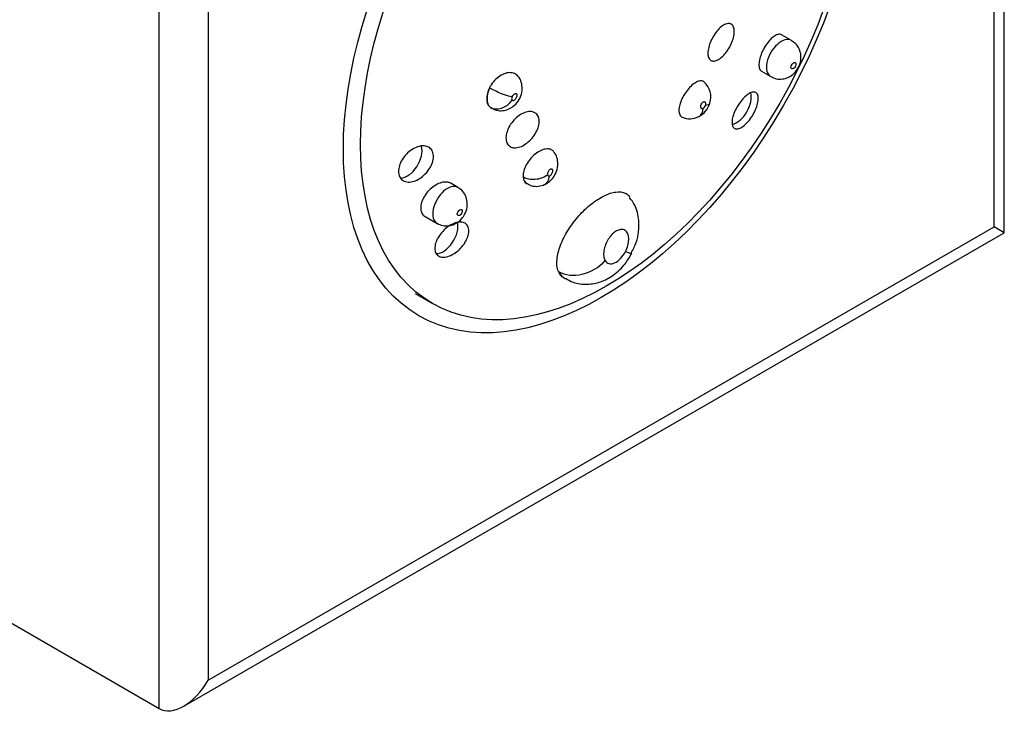
# Model space of a CAD drawing. Units: inches. Extents: x -1223 to -183, y -1520 to 1884.
# Drawn here: x -709 to -681, y -1094 to -1073 of the extents above; entities that cross this region are included whole.
import ezdxf

# ---------------------------------------------------------------- set-up
doc = ezdxf.new("R2010")
doc.units = ezdxf.units.IN
for name, color, linetype in [('055183', 7, 'Continuous'), ('095022', 7, 'Continuous'), ('Default', 7, 'Continuous')]:
    doc.layers.add(name, color=color, linetype=linetype)

# ---------------------------------------------------------------- blocks, each defined once
blk = doc.blocks.new('SE12')
at = {"layer": '055183', "color": 7, "linetype": 'Continuous', "ltscale": 25.4}
for p, q in [((-687.153, -1074.076), (-687.44, -1073.91)), ((-688.019, -1074.962), (-687.753, -1075.115)), ((-696.762, -1078.306), (-696.966, -1078.188)), ((-697.707, -1079.146), (-697.362, -1079.345)), ((-697.989, -1081.366), (-697.494, -1081.651))]:
    blk.add_line(p, q, dxfattribs=at)
for centre, radius, start, end in [((-690.001, -1075.686), 0.524, 338.8191, 51.2667), ((-690.129, -1075.693), 0.65, 297.3169, 343.6132), ((-690.085, -1075.82), 0.512, 244.9561, 299.4664)]:
    blk.add_arc(centre, radius, start, end, dxfattribs=at)
for centre, major_axis in [((-692.494, -1072.991), (-5, -8.66)), ((-687.1, -1074.799), (-0.05, -0.0866)), ((-696.708, -1079.03), (-0.05, -0.0866))]:
    blk.add_ellipse(centre, major_axis=major_axis, ratio=0.57735, dxfattribs=at)
for centre, major_axis, ratio, start_param, end_param in [((-687.453, -1074.595), (0.3, 0.52), 0.57735, 0, 3.1433), ((-687.453, -1074.595), (0.3, 0.52), 0.57735, 6.282409, 6.283185), ((-695.498, -1075.504), (-0.3, -0.52), 0.57735, 4.907067, 6.149467), ((-695.557, -1075.493), (-0.459, 0.199), 0.157952, 0.946298, 2.517095), ((-688.738, -1075.949), (0.3, 0.52), 0.57735, 3.630519, 5.770764), ((-695.554, -1075.586), (0.342, 0.365), 0.809208, 3.327948, 4.898744), ((-695.145, -1075.709), (-0.05, -0.0866), 0.57735, 4.907067, 6.149467), ((-689.984, -1075.734), (-0.479, 0.143), 0.310332, 2.48889, 3.137376), ((-690.054, -1075.824), (-0.224, 0.447), 0.614774, 3.140385, 3.962881), ((-689.696, -1075.944), (-0.05, -0.0866), 0.57735, 0.718277, 1.960677), ((-698.217, -1077.488), (0.3, 0.52), 0.57735, 3.456147, 5.769184), ((-694.536, -1077.738), (-0.494, -0.075), 0.661606, 0.692029, 2.262826), ((-694.466, -1077.685), (0.3, 0.52), 0.57735, 2.515458, 3.141563), ((-694.478, -1077.772), (-0.178, 0.467), 0.666296, 3.141866, 4.027126), ((-694.113, -1077.889), (0.05, 0.0866), 0.57735, 2.515458, 3.757858), ((-697.062, -1078.826), (0.3, 0.52), 0.57735, 0, 3.1433), ((-697.062, -1078.826), (0.3, 0.52), 0.57735, 6.282409, 6.283185), ((-697.185, -1079.668), (0.3, 0.52), 0.57735, 3.442377, 5.747096), ((-693.232, -1080.005), (-0.87, -0.493), 0.773042, 0.427182, 1.997978), ((-692.208, -1080.05), (0.25, 0.433), 0.57735, 2.813873, 4.803854), ((-692.643, -1079.746), (-0.891, 0.454), 0.074577, 2.524137, 3.128008), ((-692.915, -1079.641), (0.75, 1.299), 0.57735, 2.813873, 3.139791)]:
    blk.add_ellipse(centre, major_axis=major_axis, ratio=ratio, start_param=start_param, end_param=end_param, dxfattribs=at)
for points, knots in [([(-688.865, -1073.621), (-688.842, -1073.644), (-688.825, -1073.677), (-688.815, -1073.718), (-688.804, -1073.758), (-688.801, -1073.807), (-688.806, -1073.861), (-688.81, -1073.914), (-688.822, -1073.973), (-688.84, -1074.033), (-688.858, -1074.093), (-688.883, -1074.155), (-688.913, -1074.215), (-688.943, -1074.275), (-688.978, -1074.333), (-689.016, -1074.386), (-689.054, -1074.439), (-689.095, -1074.487), (-689.137, -1074.527), (-689.18, -1074.568), (-689.223, -1074.601), (-689.264, -1074.625), (-689.306, -1074.648), (-689.347, -1074.663), (-689.383, -1074.666), (-689.42, -1074.67), (-689.453, -1074.664), (-689.48, -1074.647), (-689.507, -1074.631), (-689.528, -1074.604), (-689.542, -1074.568), (-689.556, -1074.533), (-689.564, -1074.489), (-689.564, -1074.438), (-689.563, -1074.389), (-689.556, -1074.332), (-689.541, -1074.273), (-689.527, -1074.215), (-689.506, -1074.153), (-689.479, -1074.092), (-689.453, -1074.032), (-689.42, -1073.972), (-689.385, -1073.916), (-689.349, -1073.861), (-689.31, -1073.808), (-689.269, -1073.764), (-689.228, -1073.719), (-689.185, -1073.68), (-689.144, -1073.651), (-689.102, -1073.621), (-689.06, -1073.6), (-689.022, -1073.59), (-688.983, -1073.579), (-688.947, -1073.579), (-688.917, -1073.59), (-688.898, -1073.596), (-688.88, -1073.607), (-688.865, -1073.621)], [0, 0, 0, 0, 0.054005, 0.054005, 0.054005, 0.10803, 0.10803, 0.10803, 0.161738, 0.161738, 0.161738, 0.21503, 0.21503, 0.21503, 0.268084, 0.268084, 0.268084, 0.321163, 0.321163, 0.321163, 0.374519, 0.374519, 0.374519, 0.428301, 0.428301, 0.428301, 0.482496, 0.482496, 0.482496, 0.536921, 0.536921, 0.536921, 0.591269, 0.591269, 0.591269, 0.645235, 0.645235, 0.645235, 0.698666, 0.698666, 0.698666, 0.751675, 0.751675, 0.751675, 0.804598, 0.804598, 0.804598, 0.857813, 0.857813, 0.857813, 0.911537, 0.911537, 0.911537, 0.965735, 0.965735, 0.965735, 1, 1, 1, 1]), ([(-687.441, -1073.91), (-687.453, -1073.903), (-687.466, -1073.898), (-687.48, -1073.896), (-687.511, -1073.891), (-687.547, -1073.897), (-687.585, -1073.913), (-687.623, -1073.929), (-687.664, -1073.956), (-687.706, -1073.991), (-687.747, -1074.026), (-687.789, -1074.071), (-687.829, -1074.121), (-687.869, -1074.17), (-687.907, -1074.226), (-687.94, -1074.285), (-687.973, -1074.343), (-688.002, -1074.404), (-688.026, -1074.464), (-688.049, -1074.523), (-688.068, -1074.583), (-688.079, -1074.638), (-688.091, -1074.693), (-688.096, -1074.745), (-688.094, -1074.79), (-688.093, -1074.836), (-688.084, -1074.875), (-688.07, -1074.905), (-688.057, -1074.93), (-688.04, -1074.95), (-688.018, -1074.962)], [0.0290682, 0.0290682, 0.0290682, 0.0290682, 0.0549545, 0.0549545, 0.0549545, 0.1099052, 0.1099052, 0.1099052, 0.1648704, 0.1648704, 0.1648704, 0.2193027, 0.2193027, 0.2193027, 0.2728524, 0.2728524, 0.2728524, 0.3255849, 0.3255849, 0.3255849, 0.3779502, 0.3779502, 0.3779502, 0.4305553, 0.4305553, 0.4305553, 0.4838846, 0.4838846, 0.4838846, 0.5293514, 0.5293514, 0.5293514, 0.5293514]), ([(-687.749, -1075.11), (-687.694, -1075.139), (-687.595, -1075.188), (-687.416, -1075.191), (-687.253, -1075.144), (-687.106, -1075.051), (-686.976, -1074.904), (-686.891, -1074.712), (-686.874, -1074.502), (-686.924, -1074.313), (-687.025, -1074.161), (-687.113, -1074.107), (-687.156, -1074.082)], [0, 0, 0, 0, 0.094116, 0.19228, 0.282846, 0.374389, 0.476929, 0.602863, 0.714433, 0.81879, 0.924494, 1, 1, 1, 1]), ([(-695.037, -1075.097), (-695.048, -1075.083), (-695.061, -1075.071), (-695.074, -1075.06), (-695.109, -1075.032), (-695.151, -1075.013), (-695.197, -1075.005), (-695.244, -1074.997), (-695.296, -1074.998), (-695.349, -1075.01), (-695.402, -1075.022), (-695.458, -1075.044), (-695.512, -1075.074), (-695.566, -1075.105), (-695.62, -1075.145), (-695.669, -1075.192), (-695.717, -1075.238), (-695.762, -1075.292), (-695.8, -1075.349), (-695.819, -1075.377), (-695.836, -1075.406), (-695.851, -1075.435)], [0.6031351, 0.6031351, 0.6031351, 0.6031351, 0.6292384, 0.6292384, 0.6292384, 0.696428, 0.696428, 0.696428, 0.763587, 0.763587, 0.763587, 0.8311833, 0.8311833, 0.8311833, 0.8990366, 0.8990366, 0.8990366, 0.9667155, 0.9667155, 0.9667155, 1, 1, 1, 1]), ([(-695.783, -1076.02), (-695.75, -1076.042), (-695.673, -1076.089), (-695.515, -1076.104), (-695.348, -1076.075), (-695.193, -1075.997), (-695.048, -1075.865), (-694.941, -1075.681), (-694.899, -1075.471), (-694.929, -1075.278), (-694.985, -1075.144), (-695.035, -1075.101), (-695.039, -1075.098)], [0, 0, 0, 0, 0.065967, 0.174869, 0.276044, 0.37653, 0.489449, 0.631239, 0.756902, 0.873448, 0.992053, 1, 1, 1, 1]), ([(-689.668, -1075.27), (-689.689, -1075.252), (-689.715, -1075.241), (-689.744, -1075.238), (-689.778, -1075.234), (-689.818, -1075.241), (-689.859, -1075.258), (-689.901, -1075.275), (-689.946, -1075.302), (-689.99, -1075.336), (-690.034, -1075.371), (-690.079, -1075.415), (-690.122, -1075.463), (-690.163, -1075.511), (-690.204, -1075.566), (-690.239, -1075.623), (-690.274, -1075.679), (-690.305, -1075.739), (-690.33, -1075.797), (-690.354, -1075.856), (-690.373, -1075.915), (-690.384, -1075.969), (-690.396, -1076.023), (-690.4, -1076.075), (-690.397, -1076.119), (-690.393, -1076.164), (-690.382, -1076.202), (-690.364, -1076.231), (-690.349, -1076.256), (-690.328, -1076.274), (-690.303, -1076.285)], [0.2165579, 0.2165579, 0.2165579, 0.2165579, 0.275655, 0.275655, 0.275655, 0.3433291, 0.3433291, 0.3433291, 0.4106566, 0.4106566, 0.4106566, 0.4772863, 0.4772863, 0.4772863, 0.5433101, 0.5433101, 0.5433101, 0.6091334, 0.6091334, 0.6091334, 0.6752617, 0.6752617, 0.6752617, 0.7420332, 0.7420332, 0.7420332, 0.8094676, 0.8094676, 0.8094676, 0.8674776, 0.8674776, 0.8674776, 0.8674776]), ([(-695.851, -1075.435), (-695.906, -1075.543), (-695.936, -1075.659), (-695.93, -1075.858), (-695.896, -1075.943), (-695.836, -1075.996)], [0, 0, 0, 0, 0.5, 0.5, 1, 1, 1, 1]), ([(-695.201, -1075.791), (-695.196, -1075.796), (-695.189, -1075.799), (-695.182, -1075.8), (-695.175, -1075.801), (-695.166, -1075.801), (-695.158, -1075.798), (-695.149, -1075.796), (-695.14, -1075.792), (-695.131, -1075.786), (-695.122, -1075.779), (-695.112, -1075.771), (-695.104, -1075.762), (-695.095, -1075.753), (-695.087, -1075.742), (-695.08, -1075.73), (-695.073, -1075.719), (-695.068, -1075.708), (-695.064, -1075.696), (-695.06, -1075.685), (-695.058, -1075.674), (-695.057, -1075.664), (-695.057, -1075.655), (-695.057, -1075.646), (-695.059, -1075.638), (-695.061, -1075.631), (-695.064, -1075.624), (-695.069, -1075.62), (-695.073, -1075.614), (-695.079, -1075.611), (-695.085, -1075.609), (-695.091, -1075.606), (-695.099, -1075.606), (-695.107, -1075.607), (-695.115, -1075.608), (-695.124, -1075.612), (-695.134, -1075.617), (-695.143, -1075.622), (-695.153, -1075.629), (-695.161, -1075.637), (-695.171, -1075.646), (-695.179, -1075.656), (-695.187, -1075.667), (-695.193, -1075.676), (-695.199, -1075.687), (-695.203, -1075.697)], [0, 0, 0, 0, 0.0664, 0.0664, 0.0664, 0.132596, 0.132596, 0.132596, 0.202026, 0.202026, 0.202026, 0.274268, 0.274268, 0.274268, 0.346674, 0.346674, 0.346674, 0.416053, 0.416053, 0.416053, 0.480356, 0.480356, 0.480356, 0.540256, 0.540256, 0.540256, 0.598783, 0.598783, 0.598783, 0.659284, 0.659284, 0.659284, 0.723879, 0.723879, 0.723879, 0.792946, 0.792946, 0.792946, 0.865075, 0.865075, 0.865075, 0.9375, 0.9375, 0.9375, 1, 1, 1, 1]), ([(-688.151, -1075.605), (-688.132, -1075.629), (-688.12, -1075.663), (-688.115, -1075.705), (-688.11, -1075.746), (-688.112, -1075.796), (-688.122, -1075.85), (-688.132, -1075.903), (-688.149, -1075.962), (-688.172, -1076.022), (-688.194, -1076.081), (-688.224, -1076.142), (-688.257, -1076.2), (-688.29, -1076.258), (-688.328, -1076.314), (-688.367, -1076.365), (-688.407, -1076.415), (-688.449, -1076.461), (-688.49, -1076.498), (-688.532, -1076.536), (-688.575, -1076.567), (-688.614, -1076.588), (-688.654, -1076.609), (-688.692, -1076.621), (-688.725, -1076.623), (-688.758, -1076.625), (-688.787, -1076.617), (-688.81, -1076.599), (-688.833, -1076.581), (-688.85, -1076.553), (-688.859, -1076.516), (-688.869, -1076.48), (-688.871, -1076.434), (-688.866, -1076.384), (-688.86, -1076.333), (-688.847, -1076.276), (-688.828, -1076.218), (-688.809, -1076.16), (-688.783, -1076.098), (-688.752, -1076.039), (-688.722, -1075.98), (-688.686, -1075.922), (-688.648, -1075.868), (-688.611, -1075.815), (-688.569, -1075.766), (-688.528, -1075.724), (-688.487, -1075.682), (-688.445, -1075.646), (-688.404, -1075.619), (-688.364, -1075.592), (-688.324, -1075.574), (-688.289, -1075.566), (-688.253, -1075.557), (-688.221, -1075.559), (-688.195, -1075.571), (-688.178, -1075.578), (-688.163, -1075.59), (-688.151, -1075.605)], [0, 0, 0, 0, 0.054704, 0.054704, 0.054704, 0.109442, 0.109442, 0.109442, 0.163653, 0.163653, 0.163653, 0.216974, 0.216974, 0.216974, 0.269594, 0.269594, 0.269594, 0.321985, 0.321985, 0.321985, 0.374694, 0.374694, 0.374694, 0.428137, 0.428137, 0.428137, 0.482444, 0.482444, 0.482444, 0.537389, 0.537389, 0.537389, 0.592448, 0.592448, 0.592448, 0.647008, 0.647008, 0.647008, 0.700662, 0.700662, 0.700662, 0.753428, 0.753428, 0.753428, 0.805741, 0.805741, 0.805741, 0.858232, 0.858232, 0.858232, 0.911435, 0.911435, 0.911435, 0.965564, 0.965564, 0.965564, 1, 1, 1, 1]), ([(-689.63, -1075.938), (-689.627, -1075.927), (-689.625, -1075.915), (-689.625, -1075.905), (-689.624, -1075.895), (-689.625, -1075.885), (-689.627, -1075.877), (-689.63, -1075.868), (-689.634, -1075.861), (-689.639, -1075.855), (-689.644, -1075.849), (-689.651, -1075.845), (-689.658, -1075.843), (-689.666, -1075.84), (-689.674, -1075.84), (-689.684, -1075.842), (-689.692, -1075.845), (-689.701, -1075.849), (-689.71, -1075.855), (-689.719, -1075.86), (-689.727, -1075.868), (-689.735, -1075.876), (-689.742, -1075.884), (-689.749, -1075.893), (-689.754, -1075.903), (-689.759, -1075.912), (-689.764, -1075.922), (-689.767, -1075.932), (-689.771, -1075.942), (-689.773, -1075.953), (-689.775, -1075.962), (-689.776, -1075.973), (-689.776, -1075.983), (-689.774, -1075.991), (-689.773, -1076.001), (-689.77, -1076.009), (-689.765, -1076.016), (-689.761, -1076.023), (-689.755, -1076.028), (-689.748, -1076.032), (-689.741, -1076.035), (-689.733, -1076.036), (-689.724, -1076.035), (-689.717, -1076.035), (-689.708, -1076.032), (-689.7, -1076.028)], [0, 0, 0, 0, 0.0664, 0.0664, 0.0664, 0.132596, 0.132596, 0.132596, 0.202026, 0.202026, 0.202026, 0.274268, 0.274268, 0.274268, 0.346674, 0.346674, 0.346674, 0.416053, 0.416053, 0.416053, 0.480356, 0.480356, 0.480356, 0.540256, 0.540256, 0.540256, 0.598783, 0.598783, 0.598783, 0.659284, 0.659284, 0.659284, 0.723879, 0.723879, 0.723879, 0.792946, 0.792946, 0.792946, 0.865075, 0.865075, 0.865075, 0.9375, 0.9375, 0.9375, 1, 1, 1, 1]), ([(-694.513, -1076.177), (-694.481, -1076.204), (-694.457, -1076.239), (-694.442, -1076.281), (-694.427, -1076.323), (-694.42, -1076.372), (-694.422, -1076.425), (-694.425, -1076.477), (-694.436, -1076.535), (-694.455, -1076.592), (-694.475, -1076.65), (-694.503, -1076.709), (-694.538, -1076.765), (-694.573, -1076.822), (-694.615, -1076.877), (-694.662, -1076.926), (-694.708, -1076.976), (-694.76, -1077.02), (-694.813, -1077.056), (-694.866, -1077.092), (-694.921, -1077.121), (-694.975, -1077.139), (-695.028, -1077.157), (-695.08, -1077.166), (-695.127, -1077.165), (-695.174, -1077.163), (-695.218, -1077.152), (-695.253, -1077.131), (-695.289, -1077.11), (-695.319, -1077.08), (-695.339, -1077.042), (-695.36, -1077.004), (-695.372, -1076.959), (-695.376, -1076.909), (-695.379, -1076.859), (-695.374, -1076.803), (-695.36, -1076.746), (-695.346, -1076.689), (-695.323, -1076.629), (-695.293, -1076.571), (-695.263, -1076.513), (-695.225, -1076.456), (-695.182, -1076.404), (-695.138, -1076.352), (-695.089, -1076.303), (-695.038, -1076.263), (-694.986, -1076.222), (-694.931, -1076.188), (-694.877, -1076.164), (-694.823, -1076.14), (-694.769, -1076.125), (-694.718, -1076.121), (-694.668, -1076.116), (-694.621, -1076.122), (-694.581, -1076.137), (-694.556, -1076.147), (-694.533, -1076.16), (-694.513, -1076.177)], [0, 0, 0, 0, 0.052939, 0.052939, 0.052939, 0.105876, 0.105876, 0.105876, 0.158866, 0.158866, 0.158866, 0.212253, 0.212253, 0.212253, 0.266166, 0.266166, 0.266166, 0.320482, 0.320482, 0.320482, 0.374915, 0.374915, 0.374915, 0.42915, 0.42915, 0.42915, 0.482977, 0.482977, 0.482977, 0.536366, 0.536366, 0.536366, 0.589458, 0.589458, 0.589458, 0.642504, 0.642504, 0.642504, 0.695767, 0.695767, 0.695767, 0.74943, 0.74943, 0.74943, 0.803528, 0.803528, 0.803528, 0.857919, 0.857919, 0.857919, 0.912319, 0.912319, 0.912319, 0.966408, 0.966408, 0.966408, 1, 1, 1, 1]), ([(-697.771, -1077.109), (-697.719, -1077.108), (-697.671, -1077.118), (-697.629, -1077.136), (-697.588, -1077.155), (-697.552, -1077.183), (-697.525, -1077.219), (-697.499, -1077.255), (-697.481, -1077.299), (-697.472, -1077.348), (-697.464, -1077.396), (-697.464, -1077.45), (-697.474, -1077.506), (-697.484, -1077.561), (-697.503, -1077.62), (-697.53, -1077.677), (-697.557, -1077.734), (-697.593, -1077.791), (-697.634, -1077.844), (-697.676, -1077.897), (-697.725, -1077.946), (-697.777, -1077.989), (-697.829, -1078.032), (-697.886, -1078.068), (-697.943, -1078.095), (-698, -1078.122), (-698.058, -1078.14), (-698.113, -1078.148), (-698.168, -1078.156), (-698.22, -1078.154), (-698.267, -1078.141), (-698.312, -1078.129), (-698.353, -1078.106), (-698.385, -1078.075), (-698.416, -1078.044), (-698.44, -1078.005), (-698.454, -1077.959), (-698.468, -1077.914), (-698.473, -1077.863), (-698.469, -1077.808), (-698.465, -1077.754), (-698.452, -1077.696), (-698.43, -1077.639), (-698.408, -1077.581), (-698.377, -1077.523), (-698.34, -1077.468), (-698.303, -1077.413), (-698.258, -1077.36), (-698.209, -1077.314), (-698.159, -1077.268), (-698.105, -1077.227), (-698.049, -1077.195), (-697.993, -1077.162), (-697.934, -1077.138), (-697.878, -1077.124), (-697.841, -1077.115), (-697.805, -1077.11), (-697.771, -1077.109)], [0, 0, 0, 0, 0.053664, 0.053664, 0.053664, 0.107374, 0.107374, 0.107374, 0.160407, 0.160407, 0.160407, 0.212808, 0.212808, 0.212808, 0.265172, 0.265172, 0.265172, 0.318096, 0.318096, 0.318096, 0.371918, 0.371918, 0.371918, 0.426584, 0.426584, 0.426584, 0.481664, 0.481664, 0.481664, 0.536549, 0.536549, 0.536549, 0.590726, 0.590726, 0.590726, 0.644011, 0.644011, 0.644011, 0.696611, 0.696611, 0.696611, 0.749004, 0.749004, 0.749004, 0.801737, 0.801737, 0.801737, 0.855216, 0.855216, 0.855216, 0.909557, 0.909557, 0.909557, 0.964518, 0.964518, 0.964518, 1, 1, 1, 1]), ([(-694.001, -1077.277), (-694.008, -1077.268), (-694.016, -1077.26), (-694.024, -1077.253), (-694.052, -1077.227), (-694.088, -1077.21), (-694.129, -1077.202), (-694.17, -1077.195), (-694.217, -1077.197), (-694.266, -1077.208), (-694.316, -1077.219), (-694.368, -1077.24), (-694.42, -1077.269), (-694.473, -1077.299), (-694.526, -1077.337), (-694.575, -1077.381), (-694.625, -1077.425), (-694.672, -1077.476), (-694.713, -1077.53), (-694.754, -1077.585), (-694.79, -1077.644), (-694.818, -1077.702), (-694.845, -1077.76), (-694.866, -1077.82), (-694.876, -1077.875), (-694.885, -1077.921), (-694.888, -1077.965), (-694.885, -1078.004)], [0.4578264, 0.4578264, 0.4578264, 0.4578264, 0.4767405, 0.4767405, 0.4767405, 0.5426493, 0.5426493, 0.5426493, 0.6085446, 0.6085446, 0.6085446, 0.6746684, 0.6746684, 0.6746684, 0.7414339, 0.7414339, 0.7414339, 0.8088637, 0.8088637, 0.8088637, 0.8766821, 0.8766821, 0.8766821, 0.9444648, 0.9444648, 0.9444648, 1, 1, 1, 1]), ([(-694.301, -1078.236), (-694.257, -1078.218), (-694.171, -1078.181), (-694.041, -1078.063), (-693.932, -1077.894), (-693.876, -1077.691), (-693.89, -1077.495), (-693.939, -1077.351), (-693.992, -1077.296), (-694.006, -1077.282)], [0, 0, 0, 0, 0.113137, 0.259837, 0.437911, 0.631467, 0.790756, 0.952243, 1, 1, 1, 1]), ([(-694.125, -1077.976), (-694.116, -1077.973), (-694.107, -1077.968), (-694.099, -1077.961), (-694.09, -1077.954), (-694.082, -1077.946), (-694.074, -1077.937), (-694.066, -1077.928), (-694.059, -1077.917), (-694.053, -1077.905), (-694.046, -1077.894), (-694.041, -1077.881), (-694.037, -1077.869), (-694.033, -1077.857), (-694.031, -1077.845), (-694.03, -1077.834), (-694.03, -1077.823), (-694.031, -1077.813), (-694.033, -1077.804), (-694.036, -1077.797), (-694.04, -1077.79), (-694.045, -1077.785), (-694.05, -1077.781), (-694.056, -1077.778), (-694.063, -1077.777), (-694.069, -1077.776), (-694.076, -1077.777), (-694.084, -1077.779), (-694.091, -1077.782), (-694.1, -1077.786), (-694.107, -1077.791), (-694.116, -1077.797), (-694.124, -1077.804), (-694.132, -1077.812), (-694.14, -1077.821), (-694.148, -1077.831), (-694.155, -1077.842), (-694.162, -1077.853), (-694.168, -1077.865), (-694.173, -1077.877), (-694.178, -1077.89), (-694.181, -1077.902), (-694.182, -1077.914), (-694.184, -1077.924), (-694.184, -1077.934), (-694.183, -1077.942)], [0, 0, 0, 0, 0.0664, 0.0664, 0.0664, 0.132596, 0.132596, 0.132596, 0.202026, 0.202026, 0.202026, 0.274268, 0.274268, 0.274268, 0.346674, 0.346674, 0.346674, 0.416053, 0.416053, 0.416053, 0.480356, 0.480356, 0.480356, 0.540256, 0.540256, 0.540256, 0.598783, 0.598783, 0.598783, 0.659284, 0.659284, 0.659284, 0.723879, 0.723879, 0.723879, 0.792946, 0.792946, 0.792946, 0.865075, 0.865075, 0.865075, 0.9375, 0.9375, 0.9375, 1, 1, 1, 1]), ([(-696.965, -1078.189), (-696.989, -1078.175), (-697.017, -1078.164), (-697.046, -1078.158), (-697.091, -1078.149), (-697.141, -1078.15), (-697.194, -1078.16), (-697.247, -1078.17), (-697.303, -1078.189), (-697.358, -1078.217), (-697.414, -1078.246), (-697.47, -1078.283), (-697.522, -1078.327), (-697.575, -1078.371), (-697.624, -1078.422), (-697.666, -1078.477), (-697.708, -1078.531), (-697.745, -1078.59), (-697.772, -1078.649), (-697.799, -1078.707), (-697.817, -1078.767), (-697.826, -1078.823), (-697.835, -1078.877), (-697.835, -1078.93), (-697.825, -1078.976), (-697.815, -1079.022), (-697.796, -1079.062), (-697.769, -1079.094), (-697.752, -1079.114), (-697.732, -1079.132), (-697.708, -1079.145)], [0.0182604, 0.0182604, 0.0182604, 0.0182604, 0.0530876, 0.0530876, 0.0530876, 0.1061347, 0.1061347, 0.1061347, 0.1597895, 0.1597895, 0.1597895, 0.2142866, 0.2142866, 0.2142866, 0.2692676, 0.2692676, 0.2692676, 0.3241645, 0.3241645, 0.3241645, 0.3784569, 0.3784569, 0.3784569, 0.4319072, 0.4319072, 0.4319072, 0.4846491, 0.4846491, 0.4846491, 0.5185212, 0.5185212, 0.5185212, 0.5185212]), ([(-694.885, -1078.004), (-694.878, -1078.092), (-694.84, -1078.161), (-694.778, -1078.198), (-694.777, -1078.198), (-694.777, -1078.198)], [0, 0, 0, 0, 0.5, 0.5, 0.5046801, 0.5046801, 0.5046801, 0.5046801]), ([(-697.357, -1079.341), (-697.302, -1079.37), (-697.203, -1079.419), (-697.024, -1079.421), (-696.861, -1079.375), (-696.714, -1079.281), (-696.584, -1079.135), (-696.499, -1078.942), (-696.482, -1078.732), (-696.532, -1078.544), (-696.633, -1078.392), (-696.721, -1078.338), (-696.764, -1078.313)], [0, 0, 0, 0, 0.094116, 0.19228, 0.282846, 0.374389, 0.476929, 0.602863, 0.714433, 0.81879, 0.924494, 1, 1, 1, 1]), ([(-694.762, -1078.197), (-694.734, -1078.215), (-694.662, -1078.263), (-694.489, -1078.288), (-694.372, -1078.26), (-694.3, -1078.239)], [0, 0, 0, 0, 0.188083, 0.578405, 1, 1, 1, 1]), ([(-693.867, -1080.732), (-693.873, -1080.718), (-693.878, -1080.703), (-693.883, -1080.688), (-693.912, -1080.599), (-693.92, -1080.49), (-693.908, -1080.37), (-693.895, -1080.248), (-693.86, -1080.112), (-693.807, -1079.972), (-693.753, -1079.831), (-693.678, -1079.684), (-693.589, -1079.541), (-693.499, -1079.398), (-693.393, -1079.257), (-693.279, -1079.128), (-693.166, -1079.001), (-693.041, -1078.883), (-692.917, -1078.784), (-692.794, -1078.687), (-692.668, -1078.606), (-692.548, -1078.548), (-692.43, -1078.49), (-692.316, -1078.453), (-692.215, -1078.44), (-692.114, -1078.427), (-692.023, -1078.437), (-691.949, -1078.47), (-691.905, -1078.489), (-691.865, -1078.517), (-691.833, -1078.552), (-691.825, -1078.561), (-691.817, -1078.571), (-691.809, -1078.581)], [0, 0, 0, 0, 0.0131513, 0.0131513, 0.0131513, 0.0917992, 0.0917992, 0.0917992, 0.1714629, 0.1714629, 0.1714629, 0.2516998, 0.2516998, 0.2516998, 0.331767, 0.331767, 0.331767, 0.4108948, 0.4108948, 0.4108948, 0.4886717, 0.4886717, 0.4886717, 0.5653622, 0.5653622, 0.5653622, 0.6418468, 0.6418468, 0.6418468, 0.6878674, 0.6878674, 0.6878674, 0.6997722, 0.6997722, 0.6997722, 0.6997722]), ([(-691.77, -1080.191), (-691.712, -1080.084), (-691.568, -1079.808), (-691.524, -1079.316), (-691.622, -1078.856), (-691.762, -1078.672), (-691.823, -1078.594)], [0, 0, 0, 0, 0.191456, 0.56843, 0.839599, 1, 1, 1, 1]), ([(-696.448, -1079.53), (-696.444, -1079.577), (-696.45, -1079.63), (-696.464, -1079.685), (-696.479, -1079.74), (-696.502, -1079.798), (-696.533, -1079.854), (-696.564, -1079.91), (-696.604, -1079.967), (-696.648, -1080.019), (-696.693, -1080.071), (-696.744, -1080.121), (-696.798, -1080.162), (-696.851, -1080.204), (-696.908, -1080.239), (-696.964, -1080.265), (-697.02, -1080.291), (-697.075, -1080.308), (-697.127, -1080.315), (-697.178, -1080.322), (-697.225, -1080.319), (-697.266, -1080.307), (-697.307, -1080.295), (-697.341, -1080.273), (-697.367, -1080.243), (-697.393, -1080.213), (-697.411, -1080.175), (-697.42, -1080.132), (-697.429, -1080.089), (-697.429, -1080.039), (-697.42, -1079.987), (-697.411, -1079.934), (-697.393, -1079.877), (-697.368, -1079.821), (-697.342, -1079.764), (-697.307, -1079.707), (-697.266, -1079.653), (-697.225, -1079.598), (-697.177, -1079.546), (-697.126, -1079.501), (-697.075, -1079.455), (-697.019, -1079.415), (-696.963, -1079.384), (-696.907, -1079.353), (-696.85, -1079.33), (-696.796, -1079.317), (-696.743, -1079.304), (-696.691, -1079.301), (-696.647, -1079.307), (-696.602, -1079.314), (-696.563, -1079.33), (-696.532, -1079.355), (-696.501, -1079.379), (-696.478, -1079.413), (-696.464, -1079.452), (-696.455, -1079.476), (-696.45, -1079.502), (-696.448, -1079.53)], [0, 0, 0, 0, 0.053582, 0.053582, 0.053582, 0.107117, 0.107117, 0.107117, 0.161336, 0.161336, 0.161336, 0.21625, 0.21625, 0.21625, 0.271318, 0.271318, 0.271318, 0.325937, 0.325937, 0.325937, 0.379719, 0.379719, 0.379719, 0.432655, 0.432655, 0.432655, 0.485094, 0.485094, 0.485094, 0.53757, 0.53757, 0.53757, 0.590592, 0.590592, 0.590592, 0.644453, 0.644453, 0.644453, 0.699114, 0.699114, 0.699114, 0.754188, 0.754188, 0.754188, 0.809075, 0.809075, 0.809075, 0.863224, 0.863224, 0.863224, 0.916418, 0.916418, 0.916418, 0.96889, 0.96889, 0.96889, 1, 1, 1, 1]), ([(-691.936, -1080.154), (-691.908, -1080.097), (-691.885, -1080.037), (-691.869, -1079.98), (-691.853, -1079.922), (-691.845, -1079.865), (-691.844, -1079.812), (-691.842, -1079.758), (-691.849, -1079.707), (-691.863, -1079.665), (-691.878, -1079.622), (-691.9, -1079.586), (-691.928, -1079.561), (-691.956, -1079.537), (-691.99, -1079.522), (-692.027, -1079.518), (-692.062, -1079.514), (-692.101, -1079.52), (-692.141, -1079.535), (-692.178, -1079.549), (-692.217, -1079.571), (-692.254, -1079.6), (-692.291, -1079.628), (-692.327, -1079.664), (-692.36, -1079.703), (-692.394, -1079.744), (-692.426, -1079.79), (-692.453, -1079.838), (-692.482, -1079.89), (-692.506, -1079.945), (-692.525, -1079.999), (-692.544, -1080.057), (-692.557, -1080.115), (-692.563, -1080.169), (-692.569, -1080.226), (-692.567, -1080.28), (-692.557, -1080.326), (-692.55, -1080.359), (-692.539, -1080.388), (-692.525, -1080.413)], [0, 0, 0, 0, 0.082625, 0.082625, 0.082625, 0.16508, 0.16508, 0.16508, 0.250078, 0.250078, 0.250078, 0.334888, 0.334888, 0.334888, 0.415484, 0.415484, 0.415484, 0.489618, 0.489618, 0.489618, 0.558734, 0.558734, 0.558734, 0.6269, 0.6269, 0.6269, 0.698101, 0.698101, 0.698101, 0.774627, 0.774627, 0.774627, 0.856538, 0.856538, 0.856538, 0.94163, 0.94163, 0.94163, 1, 1, 1, 1]), ([(-693.656, -1080.923), (-693.582, -1080.97), (-693.405, -1081.079), (-693.037, -1081.117), (-692.64, -1081.042), (-692.264, -1080.842), (-691.953, -1080.542), (-691.818, -1080.315), (-691.752, -1080.199)], [0, 0, 0, 0, 0.105327, 0.287852, 0.458544, 0.637285, 0.844326, 1, 1, 1, 1])]:
    blk.add_open_spline(points, degree=3, knots=knots, dxfattribs=at)
for points in [[(-695.836, -1075.996), (-695.821, -1076.009), (-695.806, -1076.02), (-695.789, -1076.029)], [(-693.709, -1080.915), (-693.778, -1080.875), (-693.832, -1080.813), (-693.867, -1080.732)]]:
    blk.add_open_spline(points, degree=3, dxfattribs=at)
at = {"layer": '095022', "color": 7, "linetype": 'Continuous', "ltscale": 25.4}
for p, q in [((-681.029, -1079.611), (-681.029, -1052.328)), ((-681.322, -1079.441), (-681.322, -1053.314)), ((-705.363, -1093.322), (-705.363, -1065.561)), ((-703.949, -1066.378), (-703.949, -1092.505)), ((-703.949, -1092.505), (-681.322, -1079.441)), ((-681.029, -1079.611), (-681.322, -1079.441)), ((-704.656, -1093.252), (-681.029, -1079.611)), ((-718.94, -1085.484), (-705.363, -1093.322))]:
    blk.add_line(p, q, dxfattribs=at)
blk.add_ellipse((-692.635, -1072.91), major_axis=(5.25, 9.093), ratio=0.57735, dxfattribs=at)
blk.add_ellipse((-704.656, -1092.097), major_axis=(0.707, 1.225), ratio=0.57735, start_param=3.141593, end_param=4.712389, dxfattribs=at)

msp = doc.modelspace()

# ---------------------------------------------------------------- block references
at = {"layer": 'Default'}
msp.add_blockref('SE12', (0, 0), dxfattribs=at)

doc.saveas('drawing.dxf')
